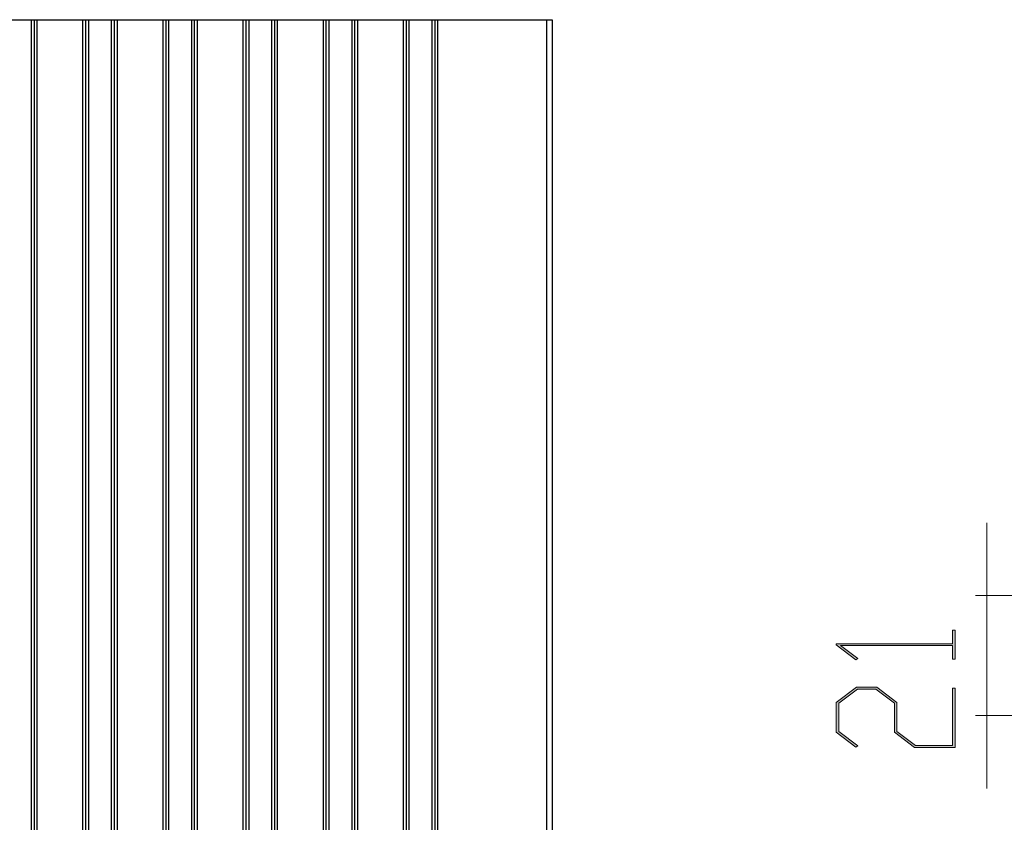
# Model space of a CAD drawing. Extents: x -122 to 1582, y 124 to 718.
# Drawn here: x 916 to 1088, y 403 to 543 of the extents above; entities that cross this region are included whole.
import ezdxf

# ---------------------------------------------------------------- set-up
doc = ezdxf.new("R2010")
doc.units = 0
doc.header["$MEASUREMENT"] = 0
doc.layers.get('0').update_dxf_attribs({"lineweight": 0})

# ---------------------------------------------------------------- blocks, each defined once
blk = doc.blocks.new('Block_30')
at = {"transparency": 33554687}
h = blk.add_hatch(color=7, dxfattribs=at)
h.dxf.hatch_style = 2
edge = h.paths.add_edge_path()
edge.add_spline(control_points=[(1079.68, 436.37), (1079.68, 436.37), (1079.68, 431.28), (1079.68, 431.28), (1079.68, 431.28), (1079.24, 431.28), (1079.24, 431.28), (1079.24, 431.28), (1079.24, 433.66), (1079.24, 433.66), (1079.24, 433.66), (1059.67, 433.66), (1059.67, 433.66), (1059.67, 433.66), (1062.69, 431.41), (1062.69, 431.41), (1062.69, 431.41), (1062.36, 431.16), (1062.36, 431.16), (1062.36, 431.16), (1058.91, 433.76), (1058.91, 433.76), (1058.91, 433.76), (1058.91, 433.99), (1058.91, 433.99), (1058.91, 433.99), (1079.24, 433.99), (1079.24, 433.99), (1079.24, 433.99), (1079.24, 436.37), (1079.24, 436.37), (1079.24, 436.37), (1079.68, 436.37), (1079.68, 436.37)], knot_values=[0, 0, 0, 0, 1, 1, 1, 2, 2, 2, 3, 3, 3, 4, 4, 4, 5, 5, 5, 6, 6, 6, 7, 7, 7, 8, 8, 8, 9, 9, 9, 10, 10, 10, 11, 11, 11, 11], degree=3, periodic=0)
h = blk.add_hatch(color=7, dxfattribs=at)
h.dxf.hatch_style = 2
edge = h.paths.add_edge_path()
edge.add_spline(control_points=[(1066, 426.37), (1066, 426.37), (1069.53, 423.72), (1069.53, 423.72), (1069.53, 423.72), (1069.53, 418.63), (1069.53, 418.63), (1069.53, 418.63), (1072.77, 416.2), (1072.77, 416.2), (1072.77, 416.2), (1079.24, 416.2), (1079.24, 416.2), (1079.24, 416.2), (1079.24, 426.19), (1079.24, 426.19), (1079.24, 426.19), (1079.68, 426.19), (1079.68, 426.19), (1079.68, 426.19), (1079.68, 415.86), (1079.68, 415.86), (1079.68, 415.86), (1072.61, 415.86), (1072.61, 415.86), (1072.61, 415.86), (1069.08, 418.51), (1069.08, 418.51), (1069.08, 418.51), (1069.08, 423.59), (1069.08, 423.59), (1069.08, 423.59), (1065.82, 426.03), (1065.82, 426.03), (1065.82, 426.03), (1062.61, 426.03), (1062.61, 426.03), (1062.61, 426.03), (1059.35, 423.59), (1059.35, 423.59), (1059.35, 423.59), (1059.35, 418.63), (1059.35, 418.63), (1059.35, 418.63), (1062.69, 416.15), (1062.69, 416.15), (1062.69, 416.15), (1062.36, 415.9), (1062.36, 415.9), (1062.36, 415.9), (1058.91, 418.51), (1058.91, 418.51), (1058.91, 418.51), (1058.91, 423.72), (1058.91, 423.72), (1058.91, 423.72), (1062.44, 426.37), (1062.44, 426.37), (1062.44, 426.37), (1066, 426.37), (1066, 426.37)], knot_values=[0, 0, 0, 0, 1, 1, 1, 2, 2, 2, 3, 3, 3, 4, 4, 4, 5, 5, 5, 6, 6, 6, 7, 7, 7, 8, 8, 8, 9, 9, 9, 10, 10, 10, 11, 11, 11, 12, 12, 12, 13, 13, 13, 14, 14, 14, 15, 15, 15, 16, 16, 16, 17, 17, 17, 18, 18, 18, 19, 19, 19, 20, 20, 20, 20], degree=3, periodic=0)
for points, knots in [([(1079.68, 436.37), (1079.68, 436.37), (1079.68, 431.28), (1079.68, 431.28), (1079.68, 431.28), (1079.24, 431.28), (1079.24, 431.28), (1079.24, 431.28), (1079.24, 433.66), (1079.24, 433.66), (1079.24, 433.66), (1059.67, 433.66), (1059.67, 433.66), (1059.67, 433.66), (1062.69, 431.41), (1062.69, 431.41), (1062.69, 431.41), (1062.36, 431.16), (1062.36, 431.16), (1062.36, 431.16), (1058.91, 433.76), (1058.91, 433.76), (1058.91, 433.76), (1058.91, 433.99), (1058.91, 433.99), (1058.91, 433.99), (1079.24, 433.99), (1079.24, 433.99), (1079.24, 433.99), (1079.24, 436.37), (1079.24, 436.37), (1079.24, 436.37), (1079.68, 436.37), (1079.68, 436.37)], [0, 0, 0, 0, 1, 1, 1, 2, 2, 2, 3, 3, 3, 4, 4, 4, 5, 5, 5, 6, 6, 6, 7, 7, 7, 8, 8, 8, 9, 9, 9, 10, 10, 10, 11, 11, 11, 11]), ([(1066, 426.37), (1066, 426.37), (1069.53, 423.72), (1069.53, 423.72), (1069.53, 423.72), (1069.53, 418.63), (1069.53, 418.63), (1069.53, 418.63), (1072.77, 416.2), (1072.77, 416.2), (1072.77, 416.2), (1079.24, 416.2), (1079.24, 416.2), (1079.24, 416.2), (1079.24, 426.19), (1079.24, 426.19), (1079.24, 426.19), (1079.68, 426.19), (1079.68, 426.19), (1079.68, 426.19), (1079.68, 415.86), (1079.68, 415.86), (1079.68, 415.86), (1072.61, 415.86), (1072.61, 415.86), (1072.61, 415.86), (1069.08, 418.51), (1069.08, 418.51), (1069.08, 418.51), (1069.08, 423.59), (1069.08, 423.59), (1069.08, 423.59), (1065.82, 426.03), (1065.82, 426.03), (1065.82, 426.03), (1062.61, 426.03), (1062.61, 426.03), (1062.61, 426.03), (1059.35, 423.59), (1059.35, 423.59), (1059.35, 423.59), (1059.35, 418.63), (1059.35, 418.63), (1059.35, 418.63), (1062.69, 416.15), (1062.69, 416.15), (1062.69, 416.15), (1062.36, 415.9), (1062.36, 415.9), (1062.36, 415.9), (1058.91, 418.51), (1058.91, 418.51), (1058.91, 418.51), (1058.91, 423.72), (1058.91, 423.72), (1058.91, 423.72), (1062.44, 426.37), (1062.44, 426.37), (1062.44, 426.37), (1066, 426.37), (1066, 426.37)], [0, 0, 0, 0, 1, 1, 1, 2, 2, 2, 3, 3, 3, 4, 4, 4, 5, 5, 5, 6, 6, 6, 7, 7, 7, 8, 8, 8, 9, 9, 9, 10, 10, 10, 11, 11, 11, 12, 12, 12, 13, 13, 13, 14, 14, 14, 15, 15, 15, 16, 16, 16, 17, 17, 17, 18, 18, 18, 19, 19, 19, 20, 20, 20, 20])]:
    blk.add_open_spline(points, degree=3, knots=knots)
blk = doc.blocks.new('Block_29')
blk.add_blockref('Block_30', (0, 0))
blk = doc.blocks.new('Block_16')
at = {"color": 7, "lineweight": 25}
for p, q in [((914.29, 543.03), (918.29, 543.03)), ((918.29, 543.03), (918.29, 141.1)), ((918.29, 543.03), (918.79, 543.03)), ((918.79, 543.03), (918.79, 141.1)), ((918.79, 543.03), (919.29, 543.03)), ((919.29, 543.03), (919.29, 141.1)), ((919.29, 543.03), (927.29, 543.03)), ((927.29, 543.03), (927.29, 141.1)), ((927.29, 543.03), (927.79, 543.03)), ((927.79, 543.03), (927.79, 141.1)), ((927.79, 543.03), (928.29, 543.03)), ((928.29, 543.03), (928.29, 141.1)), ((928.29, 543.03), (932.29, 543.03)), ((932.29, 543.03), (932.29, 141.1)), ((932.29, 543.03), (932.79, 543.03)), ((932.79, 543.03), (932.79, 141.1)), ((932.79, 543.03), (933.29, 543.03)), ((933.29, 543.03), (933.29, 141.1)), ((933.29, 543.03), (941.29, 543.03)), ((941.29, 543.03), (941.29, 141.1)), ((941.29, 543.03), (941.79, 543.03)), ((941.79, 543.03), (941.79, 141.1)), ((941.79, 543.03), (942.29, 543.03)), ((942.29, 543.03), (942.29, 141.1)), ((942.29, 543.03), (946.29, 543.03)), ((946.29, 543.03), (946.29, 141.1)), ((946.29, 543.03), (946.79, 543.03)), ((946.79, 543.03), (946.79, 141.1)), ((946.79, 543.03), (947.29, 543.03)), ((947.29, 543.03), (947.29, 141.1)), ((947.29, 543.03), (955.29, 543.03)), ((955.29, 543.03), (955.29, 141.1)), ((955.29, 543.03), (955.79, 543.03)), ((955.79, 543.03), (955.79, 141.1)), ((955.79, 543.03), (956.29, 543.03)), ((956.29, 543.03), (956.29, 141.1)), ((956.29, 543.03), (960.29, 543.03)), ((960.29, 543.03), (960.29, 141.1)), ((960.29, 543.03), (960.79, 543.03)), ((960.79, 543.03), (960.79, 141.1)), ((960.79, 543.03), (961.29, 543.03)), ((961.29, 543.03), (961.29, 141.1)), ((961.29, 543.03), (969.29, 543.03)), ((969.29, 543.03), (969.29, 141.1)), ((969.29, 543.03), (969.79, 543.03)), ((969.79, 543.03), (969.79, 141.1)), ((969.79, 543.03), (970.29, 543.03)), ((970.29, 543.03), (970.29, 141.1)), ((970.29, 543.03), (974.29, 543.03)), ((974.29, 543.03), (974.29, 141.1)), ((974.29, 543.03), (974.79, 543.03)), ((974.79, 543.03), (974.79, 141.1)), ((974.79, 543.03), (975.29, 543.03)), ((975.29, 543.03), (975.29, 141.1)), ((975.29, 543.03), (983.29, 543.03)), ((983.29, 543.03), (983.29, 141.1)), ((983.29, 543.03), (983.79, 543.03)), ((983.79, 543.03), (983.79, 141.1)), ((983.79, 543.03), (984.29, 543.03)), ((984.29, 543.03), (984.29, 141.1)), ((984.29, 543.03), (988.29, 543.03)), ((988.29, 543.03), (988.29, 141.1)), ((988.29, 543.03), (988.79, 543.03)), ((988.79, 543.03), (988.79, 141.1)), ((988.79, 543.03), (989.29, 543.03)), ((989.29, 543.03), (989.29, 141.1)), ((989.29, 543.03), (1008.29, 543.03)), ((1008.29, 543.03), (1008.29, 141.1)), ((1008.29, 543.03), (1009.29, 543.03)), ((1009.29, 543.03), (1009.29, 141.1))]:
    blk.add_line(p, q, dxfattribs=at)
at = {"color": 7, "lineweight": 0}
for p, q in [((1085.24, 442.41), (1085.24, 455.11)), ((1120.6, 442.41), (1083.24, 442.41)), ((1085.24, 442.41), (1085.24, 421.41)), ((1120.6, 421.41), (1083.24, 421.41)), ((1085.24, 421.41), (1085.24, 408.71))]:
    blk.add_line(p, q, dxfattribs=at)
blk.add_blockref('Block_29', (0, 0))

msp = doc.modelspace()

# ---------------------------------------------------------------- block references
msp.add_blockref('Block_16', (0, 0))

doc.saveas('drawing.dxf')
